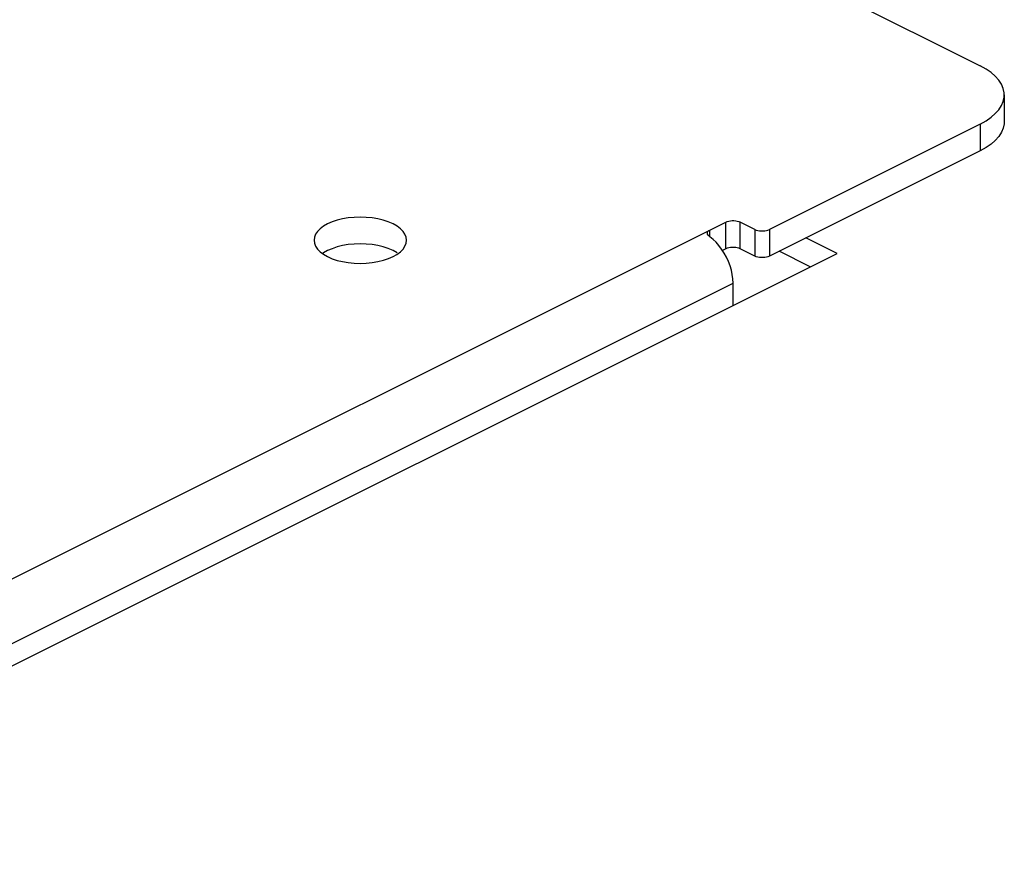
# Model space of a CAD drawing. Units: millimetres. Extents: x 0 to 113, y 0 to 239.
# Drawn here: x 78 to 83, y 211 to 215 of the extents above; entities that cross this region are included whole.
import ezdxf

# ---------------------------------------------------------------- set-up
doc = ezdxf.new("R2010")
doc.units = ezdxf.units.MM
doc.header["$LTSCALE"] = 16.335
doc.layers.get('0').update_dxf_attribs({"linetype": 'CONTINUOUS'})
doc.layers.add('ASSI', color=7, linetype='CONTINUOUS')
doc.layers.add('RACCORDO', color=7, linetype='CONTINUOUS')

msp = doc.modelspace()

# ---------------------------------------------------------------- linework, layer by layer
at = {"color": 7, "linetype": 'CONTINUOUS'}
for p, q in [((81.7587, 213.6215), (81.6067, 213.6975)), ((81.6288, 213.5565), (81.4768, 213.6325)), ((49.9389, 197.7116), (81.7587, 213.6215)), ((50.1404, 197.9211), (81.2531, 213.4774))]:
    msp.add_line(p, q, dxfattribs=at)
at = {"layer": 'ASSI', "color": 7, "linetype": 'CONTINUOUS'}
for p, q in [((79.2811, 213.7656), (79.2619, 213.7546)), ((79.3032, 213.7752), (79.2811, 213.7656)), ((79.3279, 213.7835), (79.3032, 213.7752)), ((79.3541, 213.79), (79.3279, 213.7835)), ((79.3818, 213.7947), (79.3541, 213.79)), ((79.411, 213.7976), (79.3818, 213.7947)), ((79.4402, 213.7986), (79.411, 213.7976)), ((79.4694, 213.7976), (79.4402, 213.7986)), ((79.4986, 213.7947), (79.4694, 213.7976)), ((79.5263, 213.79), (79.4986, 213.7947)), ((79.5521, 213.7836), (79.5263, 213.79)), ((79.5764, 213.7755), (79.5521, 213.7836)), ((79.5993, 213.7656), (79.5764, 213.7755)), ((79.6191, 213.7542), (79.5993, 213.7656)), ((79.2323, 213.7291), (79.223, 213.7153)), ((79.2453, 213.7422), (79.2323, 213.7291)), ((79.2619, 213.7546), (79.2453, 213.7422)), ((79.6353, 213.742), (79.6191, 213.7542)), ((79.6481, 213.7291), (79.6353, 213.742)), ((79.6574, 213.7153), (79.6481, 213.7291)), ((79.2172, 213.7007), (79.2152, 213.6861)), ((79.2152, 213.6861), (79.2172, 213.6715)), ((79.223, 213.7153), (79.2172, 213.7007)), ((79.2172, 213.6715), (79.223, 213.6569)), ((79.6632, 213.7007), (79.6574, 213.7153)), ((79.6574, 213.6569), (79.6632, 213.6715)), ((79.6652, 213.6861), (79.6632, 213.7007)), ((79.6632, 213.6715), (79.6652, 213.6861)), ((79.223, 213.6569), (79.2323, 213.643)), ((79.2323, 213.643), (79.2451, 213.6301)), ((79.2451, 213.6301), (79.2613, 213.618)), ((79.2619, 213.6247), (79.2571, 213.6211)), ((79.2811, 213.6357), (79.2619, 213.6247)), ((79.3032, 213.6453), (79.2811, 213.6357)), ((79.3279, 213.6536), (79.3032, 213.6453)), ((79.3541, 213.6601), (79.3279, 213.6536)), ((79.3818, 213.6648), (79.3541, 213.6601)), ((79.411, 213.6677), (79.3818, 213.6648)), ((79.4402, 213.6687), (79.411, 213.6677)), ((79.4694, 213.6677), (79.4402, 213.6687)), ((79.4986, 213.6648), (79.4694, 213.6677)), ((79.5263, 213.6601), (79.4986, 213.6648)), ((79.5521, 213.6537), (79.5263, 213.6601)), ((79.5764, 213.6456), (79.5521, 213.6537)), ((79.5993, 213.6357), (79.5764, 213.6456)), ((79.6191, 213.6243), (79.5993, 213.6357)), ((79.6185, 213.6176), (79.6351, 213.6299)), ((79.6351, 213.6299), (79.6481, 213.643)), ((79.6481, 213.643), (79.6574, 213.6569)), ((79.2613, 213.618), (79.2811, 213.6065)), ((79.2811, 213.6065), (79.304, 213.5966)), ((79.304, 213.5966), (79.3283, 213.5885)), ((79.3283, 213.5885), (79.3541, 213.5821)), ((79.3541, 213.5821), (79.3818, 213.5775)), ((79.3818, 213.5775), (79.411, 213.5746)), ((79.411, 213.5746), (79.4402, 213.5736)), ((79.4402, 213.5736), (79.4694, 213.5746)), ((79.4694, 213.5746), (79.4986, 213.5775)), ((79.4986, 213.5775), (79.5263, 213.5821)), ((79.5263, 213.5821), (79.5525, 213.5887)), ((79.5525, 213.5887), (79.5773, 213.5969)), ((79.5773, 213.5969), (79.5993, 213.6065)), ((79.5993, 213.6065), (79.6185, 213.6176))]:
    msp.add_line(p, q, dxfattribs=at)
at = {"layer": 'RACCORDO', "color": 7, "linetype": 'CONTINUOUS'}
for p, q in [((73.6871, 218.9186), (82.4552, 214.5345)), ((82.4835, 214.5187), (82.4552, 214.5345)), ((82.508, 214.5019), (82.4835, 214.5187)), ((82.5286, 214.484), (82.508, 214.5019)), ((82.5455, 214.4649), (82.5286, 214.484)), ((82.5586, 214.4448), (82.5455, 214.4649)), ((82.5674, 214.4243), (82.5586, 214.4448)), ((82.5718, 214.4036), (82.5674, 214.4243)), ((82.5723, 214.3931), (82.5718, 214.4036)), ((82.5718, 214.3826), (82.5723, 214.3931)), ((82.5724, 214.3931), (82.5724, 214.2632)), ((82.5455, 214.3212), (82.5587, 214.3414)), ((82.5587, 214.3414), (82.5675, 214.3619)), ((82.5675, 214.3619), (82.5718, 214.3826)), ((82.5079, 214.2842), (82.5285, 214.3021)), ((82.5285, 214.3021), (82.5455, 214.3212)), ((82.4552, 214.2517), (81.4299, 213.739)), ((82.4552, 214.2517), (82.4835, 214.2674)), ((82.4552, 214.2517), (82.4552, 214.1218)), ((82.4835, 214.2674), (82.5079, 214.2842)), ((82.5718, 214.2527), (82.5675, 214.232)), ((82.5723, 214.2632), (82.5718, 214.2527)), ((82.5587, 214.2115), (82.5455, 214.1913)), ((82.5675, 214.232), (82.5587, 214.2115)), ((82.5079, 214.1543), (82.4835, 214.1375)), ((82.5285, 214.1722), (82.5079, 214.1543)), ((82.5455, 214.1913), (82.5285, 214.1722)), ((82.4552, 214.1218), (81.4299, 213.6091)), ((82.4835, 214.1375), (82.4552, 214.1218)), ((49.8929, 198.1119), (81.2178, 213.7744)), ((81.2178, 213.7744), (81.2249, 213.7772)), ((81.2178, 213.6445), (81.2178, 213.7744)), ((81.2249, 213.7772), (81.2324, 213.7794)), ((81.2324, 213.7794), (81.2403, 213.7809)), ((81.2403, 213.7809), (81.2488, 213.7816)), ((81.2488, 213.7816), (81.2576, 213.7816)), ((81.2576, 213.7816), (81.2661, 213.7808)), ((81.2661, 213.7808), (81.2739, 213.7794)), ((81.2739, 213.7794), (81.2814, 213.7772)), ((81.2814, 213.7772), (81.2885, 213.7744)), ((81.2885, 213.6445), (81.2885, 213.7744)), ((81.3592, 213.739), (81.2885, 213.7744)), ((81.1283, 213.721), (81.1284, 213.7229)), ((81.1284, 213.7192), (81.1283, 213.721)), ((81.1284, 213.7229), (81.1296, 213.7265)), ((81.1296, 213.7153), (81.1284, 213.7192)), ((81.1296, 213.7265), (81.132, 213.7298)), ((81.132, 213.7298), (81.1355, 213.7329)), ((81.1355, 213.7329), (81.14, 213.7355)), ((81.14, 213.7037), (81.14, 213.7355)), ((81.3592, 213.739), (81.3592, 213.6091)), ((81.3592, 213.739), (81.3663, 213.7361)), ((81.3663, 213.7361), (81.3739, 213.734)), ((81.3739, 213.734), (81.3817, 213.7325)), ((81.3817, 213.7325), (81.3902, 213.7318)), ((81.3902, 213.7318), (81.3991, 213.7318)), ((81.3991, 213.7318), (81.4075, 213.7325)), ((81.4075, 213.7325), (81.4154, 213.734)), ((81.4154, 213.734), (81.4228, 213.7361)), ((81.4228, 213.7361), (81.4299, 213.739)), ((81.4299, 213.739), (81.4299, 213.6091)), ((81.132, 213.7114), (81.1296, 213.7153)), ((81.1355, 213.7075), (81.132, 213.7114)), ((81.14, 213.7037), (81.1355, 213.7075)), ((81.1557, 213.6907), (81.14, 213.7037)), ((81.1705, 213.6762), (81.1557, 213.6907)), ((81.1845, 213.6603), (81.1705, 213.6762)), ((81.1977, 213.6426), (81.1845, 213.6603)), ((81.21, 213.6233), (81.1977, 213.6426)), ((81.2178, 213.6445), (81.2016, 213.6364)), ((81.221, 213.6034), (81.21, 213.6233)), ((81.2249, 213.6473), (81.2178, 213.6445)), ((81.2324, 213.6495), (81.2249, 213.6473)), ((81.2403, 213.6509), (81.2324, 213.6495)), ((81.2488, 213.6517), (81.2403, 213.6509)), ((81.2576, 213.6516), (81.2488, 213.6517)), ((81.2661, 213.6509), (81.2576, 213.6516)), ((81.2739, 213.6495), (81.2661, 213.6509)), ((81.2814, 213.6473), (81.2739, 213.6495)), ((81.2885, 213.6445), (81.2814, 213.6473)), ((81.3592, 213.6091), (81.2885, 213.6445)), ((81.2304, 213.5827), (81.221, 213.6034)), ((81.2385, 213.5614), (81.2304, 213.5827)), ((81.3663, 213.6062), (81.3592, 213.6091)), ((81.3739, 213.6041), (81.3663, 213.6062)), ((81.3817, 213.6026), (81.3739, 213.6041)), ((81.3902, 213.6019), (81.3817, 213.6026)), ((81.3991, 213.6019), (81.3902, 213.6019)), ((81.4075, 213.6026), (81.3991, 213.6019)), ((81.4154, 213.6041), (81.4075, 213.6026)), ((81.4228, 213.6062), (81.4154, 213.6041)), ((81.4299, 213.6091), (81.4228, 213.6062)), ((81.2448, 213.5401), (81.2385, 213.5614)), ((81.2493, 213.5191), (81.2448, 213.5401)), ((81.2521, 213.4982), (81.2493, 213.5191)), ((81.2531, 213.4774), (81.2521, 213.4982)), ((81.2531, 213.3687), (81.2531, 213.4774))]:
    msp.add_line(p, q, dxfattribs=at)

doc.saveas('drawing.dxf')
